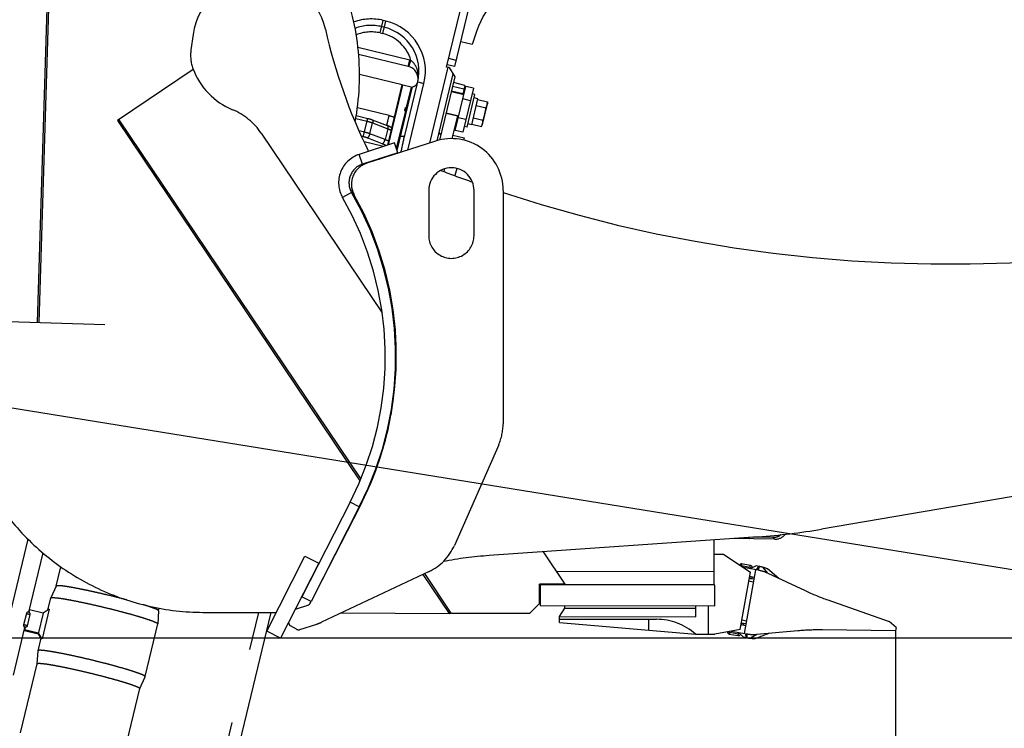
# Model space of a CAD drawing. Units: millimetres. Extents: x 0 to 841, y 0 to 594.
# Drawn here: x 425 to 455, y 188 to 210 of the extents above; entities that cross this region are included whole.
import ezdxf

# ---------------------------------------------------------------- set-up
doc = ezdxf.new("R2010")
doc.units = ezdxf.units.MM
doc.header["$LTSCALE"] = 46.255
doc.linetypes.add('PHANTOM', pattern=[0.8, 0.45, -0.05, 0.1, -0.05, 0.1, -0.05])
doc.layers.get('0').update_dxf_attribs({"linetype": 'CONTINUOUS'})
for name, color, linetype in [('ALL_AXIS', 7, 'CONTINUOUS'), ('ALL_FEATURES', 7, 'CONTINUOUS'), ('DEFAULT_3', 7, 'PHANTOM')]:
    doc.layers.add(name, color=color, linetype=linetype)
doc.styles.get("Standard").update_dxf_attribs({"font": 'txt', "width": 0.8})
doc.dimstyles.new('DIMSTYLE_1', dxfattribs={"dimtxt": 3.2, "dimasz": 3, "dimexe": 2.5, "dimexo": 0, "dimgap": 0.8, "dimtad": 1, "dimdec": 0, "dimlfac": 25, "dimdsep": 46, "dimtxsty": 'STANDARD', "dimblk": 'OPEN', "dimblk1": 'OPEN', "dimblk2": 'OPEN', "dimcen": 0.09, "dimadec": 3, "dimazin": 2, "dimtp": 2, "dimtm": 2, "dimtfac": 1, "dimtdec": 0, "dimtofl": 0, "dimtmove": 0, "dimatfit": 3, "dimldrblk": 'OPEN', "dimfxl": 1, "dimtolj": 1, "dimarcsym": 0})
doc.dimstyles.new('DIMSTYLE_2', dxfattribs={"dimtxt": 3.2, "dimasz": 3, "dimexe": 2.5, "dimexo": 0, "dimgap": 0.8, "dimtad": 1, "dimdec": 0, "dimlfac": 25, "dimdsep": 46, "dimtxsty": 'STANDARD', "dimblk": 'OPEN', "dimblk1": 'OPEN', "dimblk2": 'OPEN', "dimcen": 0.09, "dimadec": 3, "dimazin": 2, "dimtp": 1.2, "dimtm": 1.2, "dimtfac": 1, "dimtdec": 0, "dimtofl": 0, "dimtmove": 0, "dimatfit": 3, "dimldrblk": 'OPEN', "dimfxl": 1, "dimtolj": 1, "dimarcsym": 0})

# ---------------------------------------------------------------- blocks, each defined once
blk = doc.blocks.new('_OPEN')
at = {"color": 0, "linetype": 'BYBLOCK'}
for p, q in [((0, 0), (-1, 0.167)), ((-1, -0.167), (0, 0)), ((-1, 0), (0, 0))]:
    blk.add_line(p, q, dxfattribs=at)
blk = doc.blocks.new('*D0')
at = {"color": 2, "linetype": 'CONTINUOUS'}
for p, q in [((263.763, 413.736), (262.063, 413.736)), ((443.234, 413.736), (263.763, 413.736)), ((264.563, 413.736), (264.563, 302.368)), ((264.563, 191), (264.563, 302.368)), ((263.763, 191), (262.063, 191)), ((505.231, 191), (263.763, 191))]:
    blk.add_line(p, q, dxfattribs=at)
at = {"color": 2, "linetype": 'CONTINUOUS', "xscale": 3, "yscale": 3, "zscale": 3}
for p, rotation in [((264.563, 413.736), 90), ((264.563, 191), 270)]:
    blk.add_blockref('_OPEN', p, dxfattribs=dict(at, rotation=rotation))
at = {"color": 2, "linetype": 'CONTINUOUS', "insert": (260.563, 302.368), "char_height": 3.2, "width": 15.36, "attachment_point": 2, "rotation": 90, "line_spacing_factor": 0.9}
blk.add_mtext('5570', dxfattribs=at)
blk = doc.blocks.new('*D1')
at = {"color": 2, "linetype": 'CONTINUOUS'}
for p, q in [((271.763, 357.653), (270.063, 357.653)), ((447.427, 357.653), (271.763, 357.653)), ((272.563, 357.653), (272.563, 274.326)), ((272.563, 191), (272.563, 274.326)), ((271.763, 191), (270.063, 191)), ((505.231, 191), (271.763, 191))]:
    blk.add_line(p, q, dxfattribs=at)
at = {"color": 2, "linetype": 'CONTINUOUS', "xscale": 3, "yscale": 3, "zscale": 3}
for p, rotation in [((272.563, 357.653), 90), ((272.563, 191), 270)]:
    blk.add_blockref('_OPEN', p, dxfattribs=dict(at, rotation=rotation))
at = {"color": 2, "linetype": 'CONTINUOUS', "insert": (268.563, 274.326), "char_height": 3.2, "width": 15.36, "attachment_point": 2, "rotation": 90, "line_spacing_factor": 0.9}
blk.add_mtext('4170', dxfattribs=at)
blk = doc.blocks.new('*D4')
at = {"color": 2, "linetype": 'CONTINUOUS'}
for p, q in [((366.485, 249.283), (366.485, 141.83)), ((541.035, 200.04), (541.035, 141.83)), ((366.485, 141.83), (366.485, 138.53)), ((541.035, 141.83), (541.035, 138.53)), ((366.485, 141.03), (453.76, 141.03)), ((541.035, 141.03), (453.76, 141.03))]:
    blk.add_line(p, q, dxfattribs=at)
at = {"color": 2, "linetype": 'CONTINUOUS', "xscale": 3, "yscale": 3, "zscale": 3, "rotation": 180}
blk.add_blockref('_OPEN', (366.485, 141.03), dxfattribs=at)
at = {"color": 2, "linetype": 'CONTINUOUS', "xscale": 3, "yscale": 3, "zscale": 3}
blk.add_blockref('_OPEN', (541.035, 141.03), dxfattribs=at)
at = {"color": 2, "linetype": 'CONTINUOUS', "insert": (453.76, 145.03), "char_height": 3.2, "width": 15.36, "attachment_point": 2, "line_spacing_factor": 0.9}
blk.add_mtext('4360', dxfattribs=at)
blk = doc.blocks.new('*D5')
at = {"color": 2, "linetype": 'CONTINUOUS'}
for p, q in [((362.231, 208.216), (360.553, 208.487)), ((466.117, 191.426), (362.231, 208.216)), ((363.021, 208.088), (352.251, 141.45)), ((341.481, 74.811), (352.251, 141.45)), ((340.691, 74.939), (339.013, 75.21)), ((414.802, 62.962), (340.691, 74.939))]:
    blk.add_line(p, q, dxfattribs=at)
at = {"color": 2, "linetype": 'CONTINUOUS', "xscale": 3, "yscale": 3, "zscale": 3}
for p, rotation in [((363.021, 208.088), 80.8195518544), ((341.481, 74.811), 260.8195518544)]:
    blk.add_blockref('_OPEN', p, dxfattribs=dict(at, rotation=rotation))
at = {"color": 2, "linetype": 'CONTINUOUS', "insert": (348.234, 141.669), "char_height": 3.2, "width": 15.36, "attachment_point": 2, "rotation": 80.8196, "line_spacing_factor": 0.9}
blk.add_mtext('3380', dxfattribs=at)
blk = doc.blocks.new('*D6')
at = {"color": 2, "linetype": 'CONTINUOUS'}
for p, q in [((271.763, 191), (270.063, 191)), ((505.231, 191), (271.763, 191)), ((272.563, 191), (272.563, 133.901)), ((272.563, 76.802), (272.563, 133.901)), ((271.763, 76.802), (270.063, 76.802)), ((381.535, 76.802), (271.763, 76.802))]:
    blk.add_line(p, q, dxfattribs=at)
at = {"color": 2, "linetype": 'CONTINUOUS', "xscale": 3, "yscale": 3, "zscale": 3}
for p, rotation in [((272.563, 191), 90), ((272.563, 76.802), 270)]:
    blk.add_blockref('_OPEN', p, dxfattribs=dict(at, rotation=rotation))
at = {"color": 2, "linetype": 'CONTINUOUS', "insert": (268.563, 133.03), "char_height": 3.2, "width": 15.36, "attachment_point": 2, "rotation": 90, "line_spacing_factor": 0.9}
blk.add_mtext('2850', dxfattribs=at)
blk = doc.blocks.new('*D7')
at = {"color": 2, "linetype": 'CONTINUOUS'}
for p, q in [((263.763, 191), (262.063, 191)), ((505.231, 191), (263.763, 191)), ((264.563, 191), (264.563, 126.981)), ((264.563, 62.962), (264.563, 126.981)), ((263.763, 62.962), (262.063, 62.962)), ((414.802, 62.962), (263.763, 62.962))]:
    blk.add_line(p, q, dxfattribs=at)
at = {"color": 2, "linetype": 'CONTINUOUS', "xscale": 3, "yscale": 3, "zscale": 3}
for p, rotation in [((264.563, 191), 90), ((264.563, 62.962), 270)]:
    blk.add_blockref('_OPEN', p, dxfattribs=dict(at, rotation=rotation))
at = {"color": 2, "linetype": 'CONTINUOUS', "insert": (260.563, 126.981), "char_height": 3.2, "width": 15.36, "attachment_point": 2, "rotation": 90, "line_spacing_factor": 0.9}
blk.add_mtext('3200', dxfattribs=at)
blk = doc.blocks.new('*D8')
at = {"color": 2, "linetype": 'CONTINUOUS'}
for p, q in [((306.447, 191.002), (306.447, 133.83)), ((499.909, 181.109), (499.909, 133.83)), ((306.447, 133.83), (306.447, 130.53)), ((499.909, 133.83), (499.909, 130.53)), ((306.447, 133.03), (403.178, 133.03)), ((499.909, 133.03), (403.178, 133.03))]:
    blk.add_line(p, q, dxfattribs=at)
at = {"color": 2, "linetype": 'CONTINUOUS', "xscale": 3, "yscale": 3, "zscale": 3, "rotation": 180}
blk.add_blockref('_OPEN', (306.447, 133.03), dxfattribs=at)
at = {"color": 2, "linetype": 'CONTINUOUS', "xscale": 3, "yscale": 3, "zscale": 3}
blk.add_blockref('_OPEN', (499.909, 133.03), dxfattribs=at)
at = {"color": 2, "linetype": 'CONTINUOUS', "insert": (392.858, 137.03), "char_height": 3.2, "width": 15.36, "attachment_point": 2, "line_spacing_factor": 0.9}
blk.add_mtext('4840', dxfattribs=at)
blk = doc.blocks.new('*D9')
at = {"color": 2, "linetype": 'CONTINUOUS'}
for p, q in [((302.243, 230.56), (302.243, 125.83)), ((499.909, 181.109), (499.909, 125.83)), ((302.243, 125.83), (302.243, 122.53)), ((499.909, 125.83), (499.909, 122.53)), ((302.243, 125.03), (401.076, 125.03)), ((499.909, 125.03), (401.076, 125.03))]:
    blk.add_line(p, q, dxfattribs=at)
at = {"color": 2, "linetype": 'CONTINUOUS', "xscale": 3, "yscale": 3, "zscale": 3, "rotation": 180}
blk.add_blockref('_OPEN', (302.243, 125.03), dxfattribs=at)
at = {"color": 2, "linetype": 'CONTINUOUS', "xscale": 3, "yscale": 3, "zscale": 3}
blk.add_blockref('_OPEN', (499.909, 125.03), dxfattribs=at)
at = {"color": 2, "linetype": 'CONTINUOUS', "insert": (391.616, 129.03), "char_height": 3.2, "width": 15.36, "attachment_point": 2, "line_spacing_factor": 0.9}
blk.add_mtext('2940', dxfattribs=at)
blk = doc.blocks.new('*D22')
at = {"color": 2, "linetype": 'CONTINUOUS'}
for p, q in [((279.763, 258.331), (278.063, 258.331)), ((471.683, 258.331), (279.763, 258.331)), ((280.563, 258.331), (280.563, 224.666)), ((280.563, 191), (280.563, 224.666)), ((279.763, 191), (278.063, 191)), ((505.231, 191), (279.763, 191))]:
    blk.add_line(p, q, dxfattribs=at)
at = {"color": 2, "linetype": 'CONTINUOUS', "xscale": 3, "yscale": 3, "zscale": 3}
for p, rotation in [((280.563, 258.331), 90), ((280.563, 191), 270)]:
    blk.add_blockref('_OPEN', p, dxfattribs=dict(at, rotation=rotation))
at = {"color": 2, "linetype": 'CONTINUOUS', "insert": (276.563, 224.666), "char_height": 3.2, "width": 15.36, "attachment_point": 2, "rotation": 90, "line_spacing_factor": 0.9}
blk.add_mtext('1680', dxfattribs=at)
blk = doc.blocks.new('*D25')
at = {"color": 2, "linetype": 'CONTINUOUS'}
for p, q in [((452.08, 191.231), (452.08, 157.05)), ((499.909, 181.109), (499.909, 157.05)), ((452.08, 157.05), (452.08, 153.75)), ((499.909, 157.05), (499.909, 153.75)), ((452.08, 156.25), (475.995, 156.25)), ((499.909, 156.25), (475.995, 156.25))]:
    blk.add_line(p, q, dxfattribs=at)
at = {"color": 2, "linetype": 'CONTINUOUS', "xscale": 3, "yscale": 3, "zscale": 3, "rotation": 180}
blk.add_blockref('_OPEN', (452.08, 156.25), dxfattribs=at)
at = {"color": 2, "linetype": 'CONTINUOUS', "xscale": 3, "yscale": 3, "zscale": 3}
blk.add_blockref('_OPEN', (499.909, 156.25), dxfattribs=at)
at = {"color": 2, "linetype": 'CONTINUOUS', "insert": (475.995, 160.25), "char_height": 3.2, "width": 15.36, "attachment_point": 2, "line_spacing_factor": 0.9}
blk.add_mtext('1200', dxfattribs=at)

msp = doc.modelspace()

# ---------------------------------------------------------------- linework, layer by layer
at = {"layer": 'ALL_AXIS', "color": 8, "linetype": 'PHANTOM'}
for p, q in [((438.35709, 207.898066), (438.745848, 207.803902)), ((439.314886, 206.873805), (439.470257, 207.515257)), ((439.474266, 207.578694), (439.470257, 207.515257)), ((438.499812, 206.958049), (438.538688, 206.948633)), ((439.289423, 206.815565), (439.314886, 206.873805)), ((437.657763, 204.840311), (437.657002, 203.440312)), ((439.057002, 203.439551), (439.057763, 204.839551))]:
    msp.add_line(p, q, dxfattribs=at)
for centre, radius, start, end in [((437.213679, 207.722296), 2.239481, 341.3555589, 351.4128537), ((438.357763, 204.839931), 0.7, 359.9688769, 179.9688769), ((438.357002, 203.439931), 0.7, 179.9688769, 359.9688769)]:
    msp.add_arc(centre, radius, start, end, dxfattribs=at)
for points in [[(439.428055, 207.387912), (439.445906, 207.42874), (439.459875, 207.471773), (439.467239, 207.51572)], [(439.467239, 207.51572), (439.47073, 207.536551), (439.472934, 207.557614), (439.474266, 207.578694)], [(439.289423, 206.815565), (439.297884, 206.834917), (439.305563, 206.854654), (439.311991, 206.874774)], [(439.311991, 206.874774), (439.325553, 206.91722), (439.332823, 206.961876), (439.335633, 207.006347)]]:
    msp.add_open_spline(points, degree=3, dxfattribs=at)
at = {"layer": 'ALL_FEATURES', "color": 9, "linetype": 'PHANTOM'}
for p, q in [((425.570403, 200.761593), (426.139479, 219.137834)), ((425.619979, 200.760058), (426.188353, 219.113622)), ((436.16093, 209.705808), (436.255094, 210.094567)), ((436.238682, 209.686975), (436.332846, 210.075734)), ((436.332846, 210.075734), (436.255094, 210.094567)), ((436.16093, 209.705808), (436.238682, 209.686975)), ((437.069332, 208.868428), (435.472101, 209.255305)), ((437.02225, 208.674049), (437.069332, 208.868428)), ((437.047958, 208.666906), (437.107894, 208.857714)), ((438.507753, 208.859914), (438.274498, 208.916412)), ((438.24977, 208.644405), (437.682725, 206.303346)), ((437.013033, 206.087253), (437.511224, 208.144044)), ((437.316844, 208.191126), (437.511224, 208.144044)), ((438.362105, 207.91877), (438.711987, 207.834022)), ((438.744638, 207.968821), (438.394755, 208.053569)), ((438.946146, 207.611338), (438.712891, 207.667836)), ((436.433147, 207.150188), (435.452163, 207.387805)), ((436.952586, 207.401785), (436.92871, 207.303214)), ((438.541864, 207.131662), (438.191981, 207.21641)), ((428.038398, 206.998273), (435.533104, 195.862961)), ((428.079546, 207.025968), (435.555817, 195.918045)), ((435.402201, 207.064119), (435.753227, 206.979093)), ((435.636767, 206.498294), (435.774166, 207.065535)), ((435.842651, 206.588398), (435.924512, 206.926358)), ((435.924512, 206.926358), (436.389981, 206.747778)), ((436.428847, 207.151231), (436.356437, 206.852291)), ((436.360118, 206.850879), (436.433147, 207.150188)), ((438.8049, 207.0282), (438.571645, 207.084699)), ((435.671366, 206.641132), (435.503461, 206.681803)), ((436.30812, 206.409817), (435.842651, 206.588398)), ((436.389981, 206.747778), (436.30812, 206.409817)), ((435.636767, 206.498294), (435.580772, 206.511857)), ((436.257726, 206.196381), (435.661569, 206.340784)), ((436.222135, 206.282799), (435.756667, 206.461379)), ((435.60757, 205.648102), (435.508478, 205.952373)), ((436.171961, 205.815859), (436.143701, 205.822704)), ((436.280758, 205.86734), (436.276456, 205.849577)), ((435.273743, 204.777609), (434.996611, 204.617617)), ((435.746807, 195.54545), (435.754716, 195.5337)), ((435.770383, 195.599253), (435.778205, 195.587631)), ((435.5137, 195.05852), (435.228745, 195.204127)), ((448.313127, 194.11141), (447.671935, 194.123245)), ((447.287101, 193.282401), (447.321466, 193.233217)), ((447.313578, 193.227706), (447.321466, 193.233217)), ((447.321466, 193.233217), (447.331944, 193.292295)), ((447.582726, 193.186881), (447.321466, 193.233217)), ((447.582726, 193.186881), (447.593204, 193.245959)), ((447.787519, 193.109936), (447.85522, 193.219801)), ((447.834264, 193.101645), (447.872896, 193.216542)), ((448.131633, 193.007755), (447.988031, 193.189098)), ((437.478444, 192.972658), (438.291304, 191.764945)), ((437.523816, 192.994077), (438.34512, 191.773819)), ((447.391338, 193.180201), (447.390812, 193.177237)), ((447.586412, 192.844092), (447.588691, 192.901454)), ((447.598824, 193.1565), (447.599217, 193.166395)), ((447.599217, 193.166395), (447.619586, 193.165585)), ((447.586412, 192.844092), (447.646365, 192.84171)), ((447.323252, 191.40481), (447.340838, 191.459457)), ((447.340838, 191.459457), (447.397954, 191.441076)), ((446.909051, 191.150813), (446.958234, 191.185179)), ((446.958234, 191.185179), (446.94386, 191.205751)), ((446.958234, 191.185179), (446.947756, 191.126101)), ((446.958234, 191.185179), (447.219494, 191.138843)), ((447.04452, 191.22471), (447.042076, 191.210933)), ((447.219494, 191.138843), (447.209016, 191.079765)), ((447.242025, 191.152408), (447.245058, 191.161834)), ((447.242025, 191.152408), (447.261429, 191.146164)), ((447.438258, 191.140668), (447.464047, 191.014221)), ((447.485003, 191.132377), (447.481766, 191.011203)), ((447.796522, 191.118278), (447.599316, 190.997379))]:
    msp.add_line(p, q, dxfattribs=at)
at = {"layer": 'ALL_FEATURES', "color": 8, "linetype": 'PHANTOM'}
for p, q in [((438.210894, 208.653821), (439.697712, 214.792189)), ((438.460671, 208.665535), (439.930967, 214.735691)), ((430.37754, 209.659149), (430.310784, 209.18889)), ((436.285764, 209.881355), (436.208012, 209.900187)), ((439.132746, 209.753872), (438.997295, 209.351756)), ((438.997295, 209.351756), (438.647413, 209.436503)), ((437.02225, 208.674049), (435.4906, 209.04504)), ((438.460671, 208.665535), (438.227416, 208.722033)), ((430.384337, 208.577224), (428.038398, 206.998273)), ((436.842231, 208.100391), (435.518848, 208.420943)), ((438.406483, 208.44182), (437.905469, 206.373371)), ((438.288645, 208.634989), (438.210894, 208.653821)), ((438.288645, 208.634989), (438.465402, 208.345235)), ((436.413939, 206.247255), (436.861669, 208.095683)), ((436.837522, 208.080953), (436.861669, 208.095683)), ((437.114361, 208.034475), (436.861669, 208.095683)), ((436.91619, 206.537015), (437.316844, 208.191126)), ((438.465402, 208.345235), (437.99363, 206.397514)), ((438.772887, 208.085449), (438.423005, 208.170197)), ((436.668547, 206.108998), (437.129091, 208.010329)), ((436.680303, 206.072899), (437.15708, 208.041282)), ((437.114361, 208.034475), (436.961973, 207.405348)), ((437.129091, 208.010329), (437.114361, 208.034475)), ((438.477481, 206.69594), (438.807055, 208.056595)), ((438.772887, 208.085449), (438.706973, 207.813318)), ((439.04031, 208.000096), (438.710736, 206.639442)), ((439.04031, 208.000096), (438.807055, 208.056595)), ((438.842524, 206.792725), (439.087351, 207.803497)), ((439.087351, 207.803497), (438.997936, 207.825155)), ((438.985047, 206.871385), (439.178083, 207.668339)), ((439.178083, 207.668339), (439.061456, 207.696589)), ((439.173987, 207.651427), (439.474266, 207.578694)), ((436.935339, 207.295391), (436.656746, 206.145234)), ((436.922145, 207.325877), (436.936604, 207.385572)), ((438.543864, 207.139921), (438.193981, 207.224669)), ((439.127776, 207.460644), (439.428055, 207.387912)), ((435.417294, 207.151977), (435.774166, 207.065535)), ((435.908799, 207.024031), (436.374268, 206.84545)), ((436.917739, 207.053158), (436.898379, 207.057847)), ((438.543864, 207.139921), (438.37401, 206.438675)), ((438.985047, 206.871385), (438.868419, 206.899634)), ((438.989143, 206.888297), (439.289423, 206.815565)), ((439.035354, 207.07908), (439.335633, 207.006347)), ((432.485679, 206.604547), (436.219723, 201.056665)), ((438.710736, 206.639442), (438.477481, 206.69594)), ((438.842524, 206.792725), (438.75311, 206.814383)), ((436.603424, 206.308964), (435.508478, 205.952373)), ((437.867597, 206.363), (435.741042, 205.676812)), ((436.702516, 206.004694), (436.603424, 206.308964)), ((438.400939, 206.549853), (438.750822, 206.465105)), ((438.750822, 206.465105), (438.733858, 206.39507)), ((436.702516, 206.004694), (435.60757, 205.648102)), ((436.615868, 205.976475), (436.611302, 205.957624)), ((436.638209, 205.983751), (436.633625, 205.964827)), ((436.660466, 205.990999), (436.655864, 205.972003)), ((436.321102, 205.863983), (436.32544, 205.881891)), ((438.148325, 205.506927), (438.128043, 205.423195)), ((438.521898, 205.519987), (438.467822, 205.296732)), ((439.958933, 204.83944), (439.955012, 197.621333)), ((422.793523, 200.847588), (427.647623, 200.697266)), ((436.603473, 200.486506), (436.626194, 200.452747)), ((436.448248, 197.664343), (436.491421, 197.900428)), ((439.819512, 196.97781), (438.449743, 193.864759)), ((459.744249, 196.060402), (449.797406, 194.369245)), ((435.228745, 195.204127), (433.740932, 192.279223)), ((435.5137, 195.05852), (434.026152, 192.134139)), ((434.175454, 192.427652), (435.537864, 195.082525)), ((447.840559, 194.135039), (439.523999, 193.55336)), ((425.275402, 194.058156), (424.288214, 189.982605)), ((434.360861, 192.791542), (434.924372, 193.887038)), ((446.480689, 192.661756), (446.482007, 193.985253)), ((448.348114, 194.055966), (447.052032, 194.079887)), ((425.29717, 191.803219), (425.740324, 193.632757)), ((432.655076, 191.217618), (433.833879, 193.535035)), ((433.833879, 193.535035), (434.26171, 193.31741)), ((441.191386, 193.669981), (441.866886, 192.666352)), ((426.144979, 192.610228), (426.289497, 193.206865)), ((434.26171, 193.31741), (433.082907, 190.999993)), ((447.259447, 193.263078), (447.293892, 193.287146)), ((447.593204, 193.245959), (447.323787, 193.293742)), ((447.775713, 193.233902), (447.577523, 193.14718)), ((447.85522, 193.219801), (447.775713, 193.233902)), ((437.668251, 193.062257), (434.339683, 191.491004)), ((441.597482, 193.066621), (446.481087, 193.061756)), ((447.834264, 193.101645), (447.384392, 193.181433)), ((447.754757, 193.115746), (447.405496, 191.146478)), ((447.711923, 192.879598), (447.573264, 192.90419)), ((447.646365, 192.84171), (447.648318, 192.890878)), ((448.478771, 192.845966), (448.124964, 193.141618)), ((448.131633, 193.007755), (449.284378, 192.4705)), ((426.145218, 192.610775), (425.983936, 192.242259)), ((434.361567, 192.790323), (434.360861, 192.791542)), ((441.082233, 192.072759), (441.082466, 192.672759)), ((441.862777, 192.672457), (441.082465, 192.672759)), ((441.102381, 192.647703), (441.101742, 192.007703)), ((446.502378, 192.642314), (441.102381, 192.647703)), ((441.866886, 192.666352), (446.480689, 192.661756)), ((445.902398, 192.662332), (445.902379, 192.642913)), ((446.302378, 192.642514), (446.302398, 192.661934)), ((446.50174, 192.002314), (446.502378, 192.642314)), ((447.702368, 192.820356), (447.562786, 192.845112)), ((434.026152, 192.134139), (433.740932, 192.279223)), ((441.102102, 192.367703), (441.082347, 192.367723)), ((425.894083, 191.871768), (425.983541, 192.241091)), ((425.983541, 192.241091), (425.983936, 192.242259)), ((433.568435, 191.904172), (433.926723, 192.019783)), ((433.996636, 192.079197), (434.025106, 192.134676)), ((440.782117, 191.772875), (441.082233, 192.072759)), ((441.082278, 192.187723), (441.101922, 192.187703)), ((441.101742, 192.007703), (446.50174, 192.002314)), ((445.90174, 192.002913), (445.901401, 191.662913)), ((446.300862, 191.122514), (446.30174, 192.002514)), ((449.99086, 192.181412), (451.882422, 191.51085)), ((425.224732, 191.759035), (425.140156, 191.409868)), ((425.256784, 191.381619), (425.34136, 191.730785)), ((425.319824, 191.879755), (425.300998, 191.802033)), ((425.747458, 191.776173), (425.319824, 191.879755)), ((425.747458, 191.776173), (425.591683, 191.133065)), ((425.934303, 191.89799), (425.712096, 190.980619)), ((425.934303, 191.89799), (425.747458, 191.776173)), ((426.688312, 168.168485), (432.410125, 191.790673)), ((432.780143, 191.789055), (427.085277, 168.278115)), ((429.313394, 191.843373), (429.288168, 191.441901)), ((429.313357, 191.842777), (429.333695, 191.926741)), ((430.682433, 191.798232), (432.945382, 191.788332)), ((434.950961, 191.779558), (438.291304, 191.764945)), ((438.34512, 191.773819), (440.782117, 191.772875)), ((428.893298, 189.811239), (429.287985, 191.440683)), ((429.288145, 191.44162), (429.287985, 191.440683)), ((429.288168, 191.441901), (429.288145, 191.44162)), ((433.576836, 191.274682), (433.389982, 191.379271)), ((433.672298, 191.265192), (434.19593, 191.434156)), ((447.446484, 191.382954), (447.307825, 191.407546)), ((447.457885, 191.441868), (447.318303, 191.466624)), ((447.382879, 191.394235), (447.397954, 191.441076)), ((452.097627, 191.329906), (451.882422, 191.51085)), ((424.8247, 189.852656), (425.181665, 191.326365)), ((425.188293, 191.336737), (425.164049, 191.236648)), ((425.164049, 191.236648), (425.591683, 191.133065)), ((425.597101, 191.155432), (425.169467, 191.259015)), ((425.591683, 191.133065), (425.678313, 190.980971)), ((425.712096, 190.980619), (425.597101, 191.155432)), ((433.082907, 190.999993), (432.655076, 191.217618)), ((446.879177, 191.193568), (446.913796, 191.144022)), ((446.939599, 191.127547), (447.209016, 191.079765)), ((447.005662, 191.217391), (447.485003, 191.132377)), ((447.38454, 191.028322), (447.228262, 191.177912)), ((447.744226, 190.994873), (448.178126, 191.15082)), ((449.063719, 191.226341), (447.796522, 191.118278)), ((452.080164, 191.231442), (449.826527, 191.254841)), ((452.097627, 191.329906), (452.080164, 191.231442)), ((425.588854, 190.611647), (425.682827, 190.99961)), ((447.464047, 191.014221), (447.38454, 191.028322)), ((425.563519, 190.210132), (425.588671, 190.610429)), ((425.588694, 190.61071), (425.588671, 190.610429)), ((425.588854, 190.611647), (425.588694, 190.61071)), ((425.045493, 188.071062), (425.563621, 190.210125)), ((428.732093, 189.442633), (428.892903, 189.810071)), ((428.892903, 189.810071), (428.893298, 189.811239)), ((428.893298, 189.811239), (428.893458, 189.812176)), ((428.213871, 187.303611), (428.731999, 189.442674))]:
    msp.add_line(p, q, dxfattribs=at)
at = {"layer": 'ALL_FEATURES', "color": 2, "linetype": 'PHANTOM'}
for centre, radius, start, end in [((492.709322, 230.559993), 190.466013, 107.18733223, 237.10423226), ((414.802097, 148.287988), 85.326244, 266.31621924, 30.04255794)]:
    msp.add_arc(centre, radius, start, end, dxfattribs=at)
at = {"layer": 'ALL_FEATURES', "color": 8, "linetype": 'PHANTOM'}
for centre, radius, start, end in [((432.436894, 209.36681), 2.08, 12.6093568, 171.9204794), ((441.596715, 208.923899), 2.6, 101.5021954, 161.3842063), ((435.878438, 208.539533), 1.4, 76.3842063, 110.8257044), ((450.86153, 213.488363), 16.8, 192.6093568, 206.2914497), ((435.95619, 208.5207), 1.4, 346.3842063, 76.3842063), ((431.498873, 209.020233), 1.2, 171.9204794, 200.278116), ((432.436894, 209.36681), 2.2, 200.278116, 247.453707), ((436.928086, 208.28529), 0.4, 346.3842063, 76.3842063), ((437.122479, 208.238266), 0.2, 279.9623848, 346.3842063), ((430.826489, 205.487816), 2, 33.9428222, 67.453707), ((421.168252, 201.181095), 16.91111, 21.0768478, 21.1957206), ((436.150973, 204.376265), 3.135772, 74.6457368, 75.0113054), ((438.358933, 204.840309), 1.6, 359.9688769, 107.8836448), ((435.793367, 205.077594), 0.92, 108.0388866, 209.9983458), ((435.94986, 205.029668), 0.68, 107.8836448, 209.321428), ((450.86153, 213.488363), 16.8, 207.3972989, 207.4479531), ((435.793367, 205.077594), 0.6, 108.0388866, 209.9983458), ((453.71883, 246.56496), 44, 249.1129935, 250.4661361), ((435.947753, 205.016766), 0.68, 170.4088895, 209.3040599), ((426.474779, 199.697863), 10.16, 332.830249, 29.9983458), ((453.71883, 246.56496), 44, 251.7759297, 277.2528118), ((426.474779, 199.697863), 9.84, 332.8268837, 29.9983458), ((426.494898, 199.711191), 10.16, 349.7328722, 29.3040599), ((426.498614, 199.721227), 10.16, 332.8343152, 29.321428), ((426.494898, 199.711191), 10.16, 335.7066422, 348.3794692), ((438.355012, 197.622202), 1.6, 336.2501055, 359.9688769), ((446.445123, 214.086298), 20, 274.0008809, 279.6491283), ((448.355496, 194.455897), 0.4, 268.9426073, 322.5784825), ((436.985244, 194.509151), 1.6, 295.269688, 336.2501055), ((445.682007, 193.98605), 0.8, 359.9429269, 3.8607089), ((440.36126, 181.582604), 12, 94.0008809, 100.8370989), ((447.316802, 193.254357), 0.04, 79.9428222, 124.9428222), ((447.579233, 193.167189), 0.08, 10.7817956, 79.9428222), ((447.624707, 191.920084), 1.32, 67.7293359, 79.9428222), ((447.624707, 191.920084), 1.2, 65.011405, 79.9428222), ((447.334611, 192.854096), 0.312, 355.6546977, 357.7247612), ((452.663881, 199.721635), 8, 245.011405, 250.4805), ((433.889873, 192.133985), 0.12, 287.8836448, 332.8343152), ((425.283046, 191.74491), 0.06, 346.3839512, 166.3839512), ((433.605286, 191.78997), 0.12, 107.8836448, 126.7088064), ((435.590521, 208.312279), 16.76629, 279.2698267, 279.4562157), ((433.448594, 191.483983), 0.12, 180.3256351, 240.7625484), ((433.827428, 192.576175), 1.2, 287.8836448, 295.269688), ((447.100954, 191.536656), 0.312, 342.1608831, 344.2309507), ((425.193052, 191.373376), 0.06, 256.4167351, 260.2155897), ((433.635447, 191.379394), 0.12, 240.7625484, 287.8836448), ((446.946585, 191.166933), 0.04, 214.9428222, 259.9428222), ((447.222986, 191.158535), 0.08, 259.9428222, 329.1038487), ((447.69456, 192.313938), 1.2, 259.9428217, 274.8742393), ((449.743471, 183.255272), 8, 89.4051444, 94.8742393), ((447.69456, 192.313938), 1.32, 259.9428222, 272.1563085)]:
    msp.add_arc(centre, radius, start, end, dxfattribs=at)
at = {"layer": 'ALL_FEATURES', "color": 9, "linetype": 'PHANTOM'}
for centre, radius, start, end in [((435.878438, 208.539533), 1.6, 76.3842063, 109.5799605), ((435.95619, 208.5207), 1.6, 346.3842063, 76.3842063), ((435.878438, 208.539533), 1.2, 76.3842063, 112.562068), ((435.95619, 208.5207), 1.2, 16.3106407, 76.3842063), ((436.928086, 208.28529), 0.6, 72.5616509, 76.3842063), ((447.579233, 193.167189), 0.02, 357.7247612, 79.9428222), ((447.334611, 192.854096), 0.252, 357.0048602, 357.7247612), ((447.100954, 191.536656), 0.252, 342.1608831, 342.8810216), ((425.193103, 191.373556), 0.060064, 256.3775122, 260.1960087), ((447.222986, 191.158535), 0.02, 259.9428222, 342.1608831)]:
    msp.add_arc(centre, radius, start, end, dxfattribs=at)
at = {"layer": 'ALL_FEATURES', "color": 8, "linetype": 'PHANTOM'}
for centre, major_axis, ratio, start_param, end_param in [((436.471615, 205.72076), (-1.633007, 2.676981), 0.414213102, -1.211437147, -1.20798364), ((436.471615, 205.72076), (2.676981, 1.633007), 0.414213102, 1.144758129, 1.148211636), ((426.935663, 188.950564), (-1.251377, 2.051376), 0.031996487, -0.165121669, 0.031985576)]:
    msp.add_ellipse(centre, major_axis=major_axis, ratio=ratio, start_param=start_param, end_param=end_param, dxfattribs=at)
for points, knots in [([(435.386234, 206.961696), (435.520386, 207.674621), (435.587781, 209.146131), (435.072753, 211.287127), (433.985699, 213.198424), (432.931049, 214.220654), (432.346674, 214.644717)], [0, 0, 0, 0, 0.250478969, 0.500807606, 0.750698421, 1, 1, 1, 1]), ([(435.774166, 207.065535), (435.785872, 207.062699), (435.831357, 207.05095), (435.876183, 207.036544), (435.908799, 207.024031)], [0, 0, 0, 0, 0.256379416, 1, 1, 1, 1]), ([(436.519273, 206.767083), (436.509579, 206.775111), (436.464691, 206.807279), (436.413951, 206.830225), (436.374268, 206.84545)], [0, 0, 0, 0, 0.228463464, 1, 1, 1, 1]), ([(423.110677, 200.838145), (423.016568, 200.289341), (422.948106, 199.166452), (423.210906, 197.501605), (423.825874, 195.929663), (424.764067, 194.525913), (425.981029, 193.356415), (427.419585, 192.476572), (429.010735, 191.928096), (430.126625, 191.800663), (430.682433, 191.798232)], [0, 0, 0, 0, 0.124837912, 0.249881682, 0.375067247, 0.500304242, 0.625492784, 0.750541959, 0.875386702, 1, 1, 1, 1]), ([(447.711923, 192.879598), (447.712385, 192.879516), (447.712481, 192.877153), (447.712214, 192.875869), (447.712003, 192.874681)], [0, 0, 0, 0, 0.279898638, 1, 1, 1, 1]), ([(427.75356, 192.327203), (427.65127, 192.35198), (427.450249, 192.399368), (427.157374, 192.464489), (426.886199, 192.520748), (426.646922, 192.566099), (426.448799, 192.598893), (426.312372, 192.616621), (426.229676, 192.622762), (426.187804, 192.622958), (426.161698, 192.620728), (426.147077, 192.615023), (426.145218, 192.610775)], [0, 0, 0, 0, 0.192477057, 0.37769265, 0.548665228, 0.698965429, 0.822965745, 0.91608949, 0.950009112, 0.975151433, 0.991520694, 1, 1, 1, 1]), ([(428.326257, 192.181189), (428.280135, 192.193582), (428.089698, 192.244045), (427.898616, 192.292067), (427.75356, 192.327203)], [0, 0, 0, 0, 0.242412316, 1, 1, 1, 1]), ([(425.983938, 192.242268), (425.985875, 192.246696), (426.001131, 192.252631), (426.028346, 192.254971), (426.072019, 192.254758), (426.158259, 192.248359), (426.300542, 192.229868), (426.507167, 192.195669), (426.756719, 192.148369), (427.039545, 192.089694), (427.345004, 192.021775), (427.554662, 191.972351), (427.661347, 191.946509)], [0, 0, 0, 0, 0.008474484, 0.024844127, 0.049984912, 0.083902833, 0.177022344, 0.301019412, 0.451319904, 0.622296897, 0.807518757, 1, 1, 1, 1]), ([(429.313394, 191.843373), (429.313693, 191.848131), (429.302777, 191.860198), (429.279756, 191.874472), (429.240898, 191.894017), (429.161532, 191.927364), (429.027107, 191.975455), (428.909851, 192.012908), (428.842662, 192.033604)], [0, 0, 0, 0, 0.027915459, 0.082248438, 0.165846813, 0.278669126, 0.588284664, 1, 1, 1, 1]), ([(427.661347, 191.946509), (427.76803, 191.920668), (427.977062, 191.868677), (428.279737, 191.789292), (428.558059, 191.712046), (428.801595, 191.639908), (429.000975, 191.575767), (429.135948, 191.527094), (429.21557, 191.493326), (429.254486, 191.47352), (429.277645, 191.458999), (429.288466, 191.446727), (429.288168, 191.441899)], [0, 0, 0, 0, 0.192476839, 0.377692293, 0.548664803, 0.698964871, 0.822965073, 0.916088414, 0.950008007, 0.975150101, 0.991518711, 1, 1, 1, 1]), ([(425.140033, 191.40936), (425.138088, 191.401362), (425.13762, 191.384404), (425.146008, 191.360669), (425.159938, 191.344635), (425.171767, 191.334263), (425.18094, 191.330353), (425.181665, 191.326365)], [0, 0, 0, 0, 0.250354006, 0.500578044, 0.751030854, 0.876705408, 1, 1, 1, 1]), ([(425.256784, 191.381619), (425.253332, 191.367368), (425.234772, 191.340522), (425.202762, 191.334237), (425.188293, 191.336737)], [0, 0, 0, 0, 0.499651073, 1, 1, 1, 1]), ([(427.26666, 190.317065), (427.159214, 190.343091), (426.948113, 190.392844), (426.640721, 190.461156), (426.356355, 190.520047), (426.106245, 190.567398), (425.899106, 190.601323), (425.745088, 190.621441), (425.648484, 190.626665), (425.604198, 190.623099), (425.589908, 190.615997), (425.588853, 190.611642)], [0, 0, 0, 0, 0.193736021, 0.380057328, 0.551838837, 0.702527568, 0.826400885, 0.91882441, 0.976577749, 0.992148324, 1, 1, 1, 1]), ([(425.563621, 190.210125), (425.564632, 190.214298), (425.578338, 190.221099), (425.620786, 190.224535), (425.713417, 190.219509), (425.861082, 190.200231), (426.059688, 190.167701), (426.299499, 190.122301), (426.57216, 190.065833), (426.866903, 190.000333), (427.069317, 189.952628), (427.172341, 189.927673)], [0, 0, 0, 0, 0.007847455, 0.023418002, 0.081168358, 0.173587261, 0.297456786, 0.448145589, 0.619931726, 0.806259365, 1, 1, 1, 1]), ([(428.893458, 189.812176), (428.893946, 189.816901), (428.883377, 189.829292), (428.860502, 189.843647), (428.82185, 189.863455), (428.742488, 189.89717), (428.607684, 189.945859), (428.408348, 190.010021), (428.164651, 190.082239), (427.886001, 190.159594), (427.582881, 190.239106), (427.373518, 190.291182), (427.26666, 190.317065)], [0, 0, 0, 0, 0.008328544, 0.0245166, 0.049498171, 0.083287544, 0.176248287, 0.300216419, 0.45060424, 0.621763703, 0.807234756, 1, 1, 1, 1]), ([(427.172341, 189.927673), (427.275362, 189.902719), (427.477165, 189.852514), (427.769204, 189.775883), (428.037479, 189.701325), (428.271484, 189.631956), (428.462968, 189.569999), (428.603093, 189.519567), (428.687762, 189.481647), (428.723935, 189.459167), (428.73301, 189.446848), (428.731999, 189.442674)], [0, 0, 0, 0, 0.193736818, 0.380058685, 0.55184085, 0.702530084, 0.826403779, 0.918827593, 0.97658122, 0.992152426, 1, 1, 1, 1])]:
    msp.add_open_spline(points, degree=3, knots=knots, dxfattribs=at)
at = {"layer": 'ALL_FEATURES', "color": 9, "linetype": 'PHANTOM'}
for points, knots in [([(437.316844, 208.191126), (437.344953, 208.307195), (437.343519, 208.560199), (437.206271, 208.783872), (437.107894, 208.857714)], [0, 0, 0, 0, 0.492609642, 1, 1, 1, 1]), ([(435.753227, 206.979093), (435.768216, 206.975462), (435.826078, 206.960518), (435.883115, 206.942241), (435.924512, 206.926358)], [0, 0, 0, 0, 0.258059649, 1, 1, 1, 1]), ([(435.908799, 207.024031), (435.920939, 207.019373), (435.935911, 206.98024), (435.929581, 206.947284), (435.924512, 206.926358)], [0, 0, 0, 0, 0.376515503, 1, 1, 1, 1]), ([(435.842651, 206.588398), (435.829318, 206.593513), (435.773118, 206.613862), (435.715571, 206.630425), (435.671366, 206.641132)], [0, 0, 0, 0, 0.238943135, 1, 1, 1, 1]), ([(435.756667, 206.461379), (435.777928, 206.466583), (435.815305, 206.511489), (435.835474, 206.558768), (435.842651, 206.588398)], [0, 0, 0, 0, 0.417926538, 1, 1, 1, 1]), ([(436.37426, 206.845453), (436.386401, 206.840795), (436.401384, 206.801664), (436.39505, 206.768703), (436.389981, 206.747778)], [0, 0, 0, 0, 0.376556131, 1, 1, 1, 1]), ([(437.973378, 206.653733), (437.971722, 206.646896), (437.974172, 206.608606), (438.00937, 206.583131), (438.035071, 206.568601)], [0, 0, 0, 0, 0.192416037, 1, 1, 1, 1]), ([(435.756667, 206.461379), (435.747334, 206.46496), (435.707994, 206.479204), (435.667711, 206.490799), (435.636767, 206.498294)], [0, 0, 0, 0, 0.238942957, 1, 1, 1, 1]), ([(436.222135, 206.282799), (436.243397, 206.288002), (436.280773, 206.332909), (436.300943, 206.380188), (436.30812, 206.409817)], [0, 0, 0, 0, 0.417926538, 1, 1, 1, 1]), ([(436.336231, 206.2218), (436.329858, 206.227341), (436.294707, 206.252769), (436.254626, 206.270334), (436.222135, 206.282799)], [0, 0, 0, 0, 0.195288452, 1, 1, 1, 1]), ([(436.91619, 206.537015), (436.912268, 206.520821), (436.858775, 206.498093), (436.814865, 206.501068), (436.784659, 206.503734)], [0, 0, 0, 0, 0.354621087, 1, 1, 1, 1]), ([(447.582006, 194.070106), (447.578431, 194.070172), (447.55938, 194.077198), (447.552413, 194.099113), (447.549017, 194.1144)], [0, 0, 0, 0, 0.185879802, 1, 1, 1, 1]), ([(448.536399, 194.196512), (448.492431, 194.155815), (448.414793, 194.117201), (448.333985, 194.111026), (448.313127, 194.11141)], [0, 0, 0, 0, 0.741727832, 1, 1, 1, 1]), ([(448.348114, 194.055966), (448.344017, 194.056041), (448.321585, 194.065708), (448.31571, 194.092778), (448.313127, 194.11141)], [0, 0, 0, 0, 0.178875051, 1, 1, 1, 1]), ([(447.287101, 193.282401), (447.288821, 193.283603), (447.297122, 193.282778), (447.309074, 193.288697), (447.322436, 193.288565), (447.329802, 193.292675), (447.331944, 193.292295)], [0, 0, 0, 0, 0.137062585, 0.495591025, 0.857913379, 1, 1, 1, 1]), ([(425.224732, 191.759035), (425.224769, 191.759188), (425.225276, 191.75944), (425.225716, 191.759468), (425.226029, 191.759491)], [0, 0, 0, 0, 0.335131987, 1, 1, 1, 1]), ([(425.226029, 191.759491), (425.233749, 191.760059), (425.255112, 191.754584), (425.283272, 191.749193), (425.308576, 191.742215), (425.32597, 191.737793), (425.333848, 191.73383), (425.341693, 191.732162), (425.34136, 191.730785)], [0, 0, 0, 0, 0.194678141, 0.543661524, 0.720538245, 0.867251298, 0.964364552, 1, 1, 1, 1]), ([(425.140156, 191.409868), (425.136415, 191.394421), (425.142196, 191.358812), (425.172607, 191.339446), (425.188293, 191.336737)], [0, 0, 0, 0, 0.499627039, 1, 1, 1, 1]), ([(425.240695, 191.388282), (425.230919, 191.391334), (425.209874, 191.397021), (425.183489, 191.403367), (425.163613, 191.4073), (425.151473, 191.409713), (425.145437, 191.409845), (425.140379, 191.410786), (425.140156, 191.409868)], [0, 0, 0, 0, 0.2978433, 0.635303244, 0.782691791, 0.898376004, 0.972539835, 1, 1, 1, 1]), ([(425.256784, 191.381619), (425.257152, 191.38314), (425.248304, 191.384826), (425.244767, 191.38701), (425.240695, 191.388282)], [0, 0, 0, 0, 0.268518341, 1, 1, 1, 1]), ([(446.947756, 191.126101), (446.945614, 191.126481), (446.940111, 191.132874), (446.927518, 191.137345), (446.918331, 191.147012), (446.910253, 191.149093), (446.909051, 191.150813)], [0, 0, 0, 0, 0.142086622, 0.504408975, 0.862937415, 1, 1, 1, 1])]:
    msp.add_open_spline(points, degree=3, knots=knots, dxfattribs=at)
at = {"layer": 'ALL_FEATURES', "color": 8, "linetype": 'PHANTOM'}
for points in [[(436.92871, 207.303214), (436.923621, 207.309211), (436.920293, 207.318233), (436.922145, 207.325877)], [(436.936604, 207.385572), (436.938391, 207.392947), (436.945494, 207.399086), (436.952586, 207.401785)]]:
    msp.add_open_spline(points, degree=3, dxfattribs=at)
at = {"layer": 'ALL_FEATURES', "color": 9, "linetype": 'PHANTOM'}
msp.add_open_spline([(436.802661, 206.019369), (436.839876, 206.192054), (436.874605, 206.36533), (436.91619, 206.537015)], degree=3, dxfattribs=at)
at = {"layer": 'DEFAULT_3', "color": 8, "linetype": 'PHANTOM'}
for p, q in [((436.391598, 206.239979), (436.842231, 208.100391)), ((436.104048, 205.809791), (436.132098, 205.802996)), ((436.298779, 205.85678), (436.303099, 205.874615)), ((446.771316, 193.582046), (446.481606, 193.582335)), ((446.771316, 193.582046), (447.597713, 193.042038)), ((447.283377, 191.269697), (447.597713, 193.042038)), ((443.06238, 192.645747), (443.062399, 192.665161)), ((447.687001, 192.733708), (447.547419, 192.758464)), ((441.861662, 191.926945), (441.861742, 192.006945)), ((441.701223, 191.487105), (441.701403, 191.667105)), ((441.701403, 191.667105), (441.861662, 191.926945)), ((441.701403, 191.667105), (445.901401, 191.662913)), ((441.861662, 191.926945), (445.90166, 191.922913)), ((441.701223, 191.487105), (445.900862, 191.122913)), ((441.701323, 191.587105), (444.699489, 191.584113)), ((447.473252, 191.528516), (447.333671, 191.553272)), ((445.900862, 191.122913), (446.500861, 191.122315)), ((447.283377, 191.269697), (446.500861, 191.122315))]:
    msp.add_line(p, q, dxfattribs=at)
at = {"layer": 'DEFAULT_3', "color": 9, "linetype": 'PHANTOM'}
msp.add_line((444.444639, 191.584367), (444.444305, 191.249226), dxfattribs=at)
at = {"layer": 'DEFAULT_3', "color": 8, "linetype": 'PHANTOM'}
msp.add_arc((444.697693, 189.784114), 1.8, 48.0542252, 89.9428222, dxfattribs=at)
at = {"layer": 'DEFAULT_3', "color": 9, "linetype": 'PHANTOM'}
msp.add_open_spline([(436.433147, 207.150188), (436.489494, 207.136502), (436.545701, 207.121995), (436.601072, 207.104781)], degree=3, dxfattribs=at)
for points, knots in [([(436.389981, 206.747778), (436.400518, 206.743735), (436.438731, 206.728398), (436.476112, 206.71076), (436.502013, 206.695823)], [0, 0, 0, 0, 0.274018227, 1, 1, 1, 1]), ([(436.501577, 206.780274), (436.503537, 206.781157), (436.513254, 206.786745), (436.521353, 206.794676), (436.527544, 206.801224)], [0, 0, 0, 0, 0.192651071, 1, 1, 1, 1]), ([(436.420152, 206.357862), (436.412152, 206.362476), (436.375907, 206.382074), (436.337953, 206.398372), (436.30812, 206.409817)], [0, 0, 0, 0, 0.224221924, 1, 1, 1, 1])]:
    msp.add_open_spline(points, degree=3, knots=knots, dxfattribs=at)

# ---------------------------------------------------------------- dimensions: what is measured, and where the dimension line sits
at = {"color": 2, "linetype": 'CONTINUOUS'}
for base, p1, p2, angle, text, dimstyle, picture, middle in [((264.562744, 413.736268), (505.23102, 190.999993), (443.234312, 413.736268), 90, '5570', 'DIMSTYLE_1', '*D0', (264.562744, 302.368136)), ((272.562744, 357.652798), (505.23102, 190.999993), (447.426762, 357.652798), 90, '4170', 'DIMSTYLE_1', '*D1', (272.562744, 274.326398)), ((280.562744, 190.999993), (471.683264, 258.331368), (505.23102, 190.999993), 270, '1680', 'DIMSTYLE_2', '*D22', (280.562744, 224.985688)), ((366.48518, 141.030427), (541.035122, 200.039993), (366.48518, 249.282868), 180, '4360', 'DIMSTYLE_1', '*D4', (453.760154, 141.030427)), ((302.243309, 125.030427), (499.909322, 181.109326), (302.243309, 230.559807), 180, '2940', 'DIMSTYLE_1', '*D9', (391.616034, 125.030427)), ((341.481128, 74.811468), (466.11717, 191.425964), (414.80206, 62.961744), 260.8195519, '3380', 'DIMSTYLE_1', '*D5', (352.183069, 141.030419)), ((452.080164, 156.249505), (499.909322, 181.109326), (452.080164, 191.231442), 180, '1200', 'DIMSTYLE_2', '*D25', (476.314728, 156.249505)), ((264.562744, 62.961744), (505.23102, 190.999993), (414.80206, 62.961744), 270, '3200', 'DIMSTYLE_1', '*D7', (264.562744, 126.980874)), ((272.562744, 76.801956), (505.23102, 190.999993), (381.534727, 76.801956), 270, '2850', 'DIMSTYLE_1', '*D6', (272.562744, 133.03043)), ((306.446884, 133.030427), (499.909322, 181.109326), (306.446884, 191.001587), 180, '4840', 'DIMSTYLE_1', '*D8', (392.857797, 133.030427))]:
    dim = msp.add_linear_dim(base=base, p1=p1, p2=p2, angle=angle, text=text, dimstyle=dimstyle, dxfattribs=at)
    dim.commit()
    dim.dimension.update_dxf_attribs({"geometry": picture, "text_midpoint": middle, "dimtype": 160})

doc.saveas('drawing.dxf')
